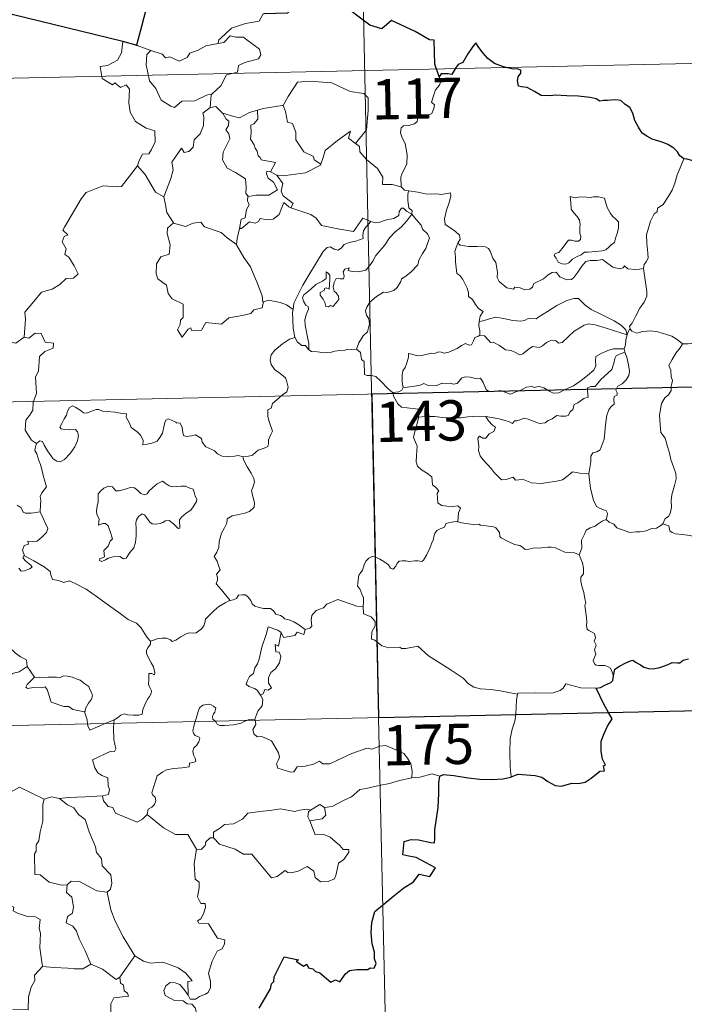
# Model space of a CAD drawing. Units: metres. Extents: x 647655 to 652174, y 727509 to 730575.
# Drawn here: x 648225 to 648349, y 729522 to 729705 of the extents above; entities that cross this region are included whole.
import ezdxf
from ezdxf.enums import TextEntityAlignment as Align

# ---------------------------------------------------------------- set-up
doc = ezdxf.new("R2010")
doc.units = ezdxf.units.M
doc.header["$MEASUREMENT"] = 0
doc.layers.add('Carátula', color=7, linetype='Continuous', lineweight=5)
doc.styles.add('Style-arial', font='arial.shx', dxfattribs={"bigfont": 'arialbig.shx'})

msp = doc.modelspace()

# ---------------------------------------------------------------- linework, layer by layer
at = {"layer": 'Carátula', "color": 7, "linetype": 'Continuous', "lineweight": 5}
for p, q in [((648287.08, 729816.3), (648292.31, 729575.41)), ((647936.66, 729688.2), (648466.22, 729699.7)), ((647937.97, 729627.97), (648467.52, 729639.47)), ((647939.28, 729567.75), (648468.83, 729579.25)), ((648292.31, 729575.41), (648298.85, 729274.33))]:
    msp.add_line(p, q, dxfattribs=at)
at = {"layer": 'Carátula', "color": 7, "linetype": 'Continuous', "lineweight": 25, "flags": 128}
for points in [[(648303.57, 729694.73), (648302.79, 729697.05), (648302.64, 729701.53), (648301.8, 729701.57), (648299.1, 729703.15), (648294.7, 729705.2), (648292.89, 729703.64), (648290.65, 729704.31), (648284.92, 729708.67), (648283.7, 729710.52), (648280.12, 729712.32), (648278.45, 729710.81), (648276.12, 729707.45), (648275.36, 729706.54), (648271.02, 729706.4)], [(648244.67, 729701.29), (648224.08, 729706.28), (648222.27, 729708.59)], [(648249.55, 729709.38), (648248.19, 729704.09), (648247.25, 729700.57), (648247.35, 729700.55)], [(648247.35, 729700.55), (648244.67, 729701.29)], [(648349.11, 729679.45), (648348.36, 729679.98), (648347.96, 729680.75), (648347.26, 729681.41), (648346.11, 729682.13), (648345.1, 729682.51), (648343.21, 729683.12), (648342.26, 729683.64), (648341.36, 729684.23), (648340.7, 729685.35), (648339.97, 729686.6), (648339.6, 729687.93), (648339.08, 729688.96), (648338.17, 729689.58), (648337.37, 729690.32), (648336.45, 729690.4), (648335.59, 729690.34), (648334.91, 729690.31), (648334.15, 729690.31), (648333.51, 729690.14), (648332.78, 729690.58), (648331.66, 729690.84), (648329.45, 729691.11), (648327.33, 729691.18), (648325.14, 729691.31), (648324.29, 729691.14), (648322.53, 729691.2), (648321.31, 729691.97), (648319.93, 729692.7), (648318.91, 729692.86), (648318.35, 729692.95), (648318.14, 729694.04), (648318.25, 729694.71), (648318.79, 729695.38), (648318.8, 729695.94), (648318.08, 729696.16), (648317.36, 729696.11), (648315.55, 729696.57), (648313.89, 729697.19), (648312.65, 729698.11), (648311.77, 729699.09), (648310.95, 729700.17), (648310.41, 729701.02), (648309.81, 729700.32), (648308.89, 729699), (648307.99, 729697.36), (648307.1, 729697.02), (648306.63, 729696.29), (648305.94, 729695.14), (648305.23, 729695.28), (648303.97, 729695.26), (648303.57, 729694.73)], [(648368.6, 729678.1), (648368.31, 729678.77), (648367.95, 729679.7), (648367.17, 729680.32), (648366.41, 729680.69), (648365.32, 729680.72), (648364.07, 729680.24), (648363.21, 729679.52), (648362.71, 729678.75), (648362.78, 729677.93), (648362.17, 729677.52), (648360.78, 729677.11), (648359.09, 729676.73), (648357.51, 729676.83), (648356.75, 729676.62), (648355.81, 729676.84), (648354.67, 729677.63), (648353.54, 729678.25), (648352.86, 729678.81), (648351.54, 729678.9), (648349.67, 729679.38), (648349.11, 729679.45)], [(648336.04, 729583.15), (648336.29, 729584.41), (648337.16, 729584.97), (648338.3, 729585.6), (648339.22, 729585.96), (648339.65, 729586.08), (648340.22, 729585.68), (648341.03, 729585.23), (648341.68, 729584.79), (648342.51, 729584.55), (648343.39, 729584.45), (648344.62, 729584.71), (648346.23, 729585.25), (648346.94, 729585.66), (648347.86, 729585.62), (648348.37, 729585.61), (648349, 729586.07), (648349.99, 729586.33)], [(648332.78, 729580.89), (648333.58, 729580.97), (648334.43, 729581.43), (648335.5, 729581.93), (648335.93, 729582.3), (648336.04, 729583.15)], [(648335.1, 729576.34), (648334.21, 729577.9), (648332.78, 729580.89)], [(648316.96, 729564.35), (648318.29, 729564.84), (648321.47, 729564.61), (648322.66, 729564.31), (648323.82, 729563.5), (648325.18, 729562.75), (648326.36, 729562.61), (648328.27, 729563.21), (648329.53, 729563.14), (648330.72, 729563.37), (648331.85, 729564.09), (648333.46, 729565.45), (648334.34, 729565.46), (648334.16, 729566.44), (648334.54, 729566.51), (648333.99, 729567.64), (648333.7, 729569.11), (648333.76, 729571.01), (648334.27, 729572.42), (648334.92, 729573.82), (648335.77, 729575.16), (648335.1, 729576.34)], [(648270.08, 729521.3), (648272.19, 729524.87), (648272.35, 729525.81), (648272.82, 729526.28), (648272.84, 729527.14), (648274.7, 729530.84), (648277.41, 729530.3), (648276.93, 729530.05), (648278.32, 729529.1), (648278.91, 729529.51), (648279.24, 729528.78), (648280.07, 729528.62), (648280.54, 729528.11), (648281.34, 729527.85), (648283.38, 729526.11), (648284.29, 729526.55), (648285.08, 729526.21), (648286.11, 729527.71), (648286.88, 729528.29), (648288.27, 729528.52), (648290.29, 729528.5), (648290.72, 729528.83), (648291.49, 729528.71), (648291.85, 729529.59), (648291.51, 729530.49), (648291.52, 729531.69), (648291.07, 729533.28), (648290.92, 729535.29), (648291.06, 729537.24), (648291.6, 729539.31), (648295.11, 729542.21), (648297, 729543.69), (648298.8, 729544.83), (648299.87, 729546.23), (648301.84, 729545.81), (648302.88, 729547.44), (648301, 729548.44), (648299.32, 729549.32), (648297.91, 729549.61), (648296.83, 729549.85), (648297.08, 729552.33), (648298.35, 729552.7), (648299.75, 729552.61), (648302.04, 729552.12), (648302.72, 729552.1), (648302.77, 729552.8), (648302.75, 729554.5), (648303.36, 729558.65), (648303.48, 729561.25), (648303.5, 729563.25), (648303.71, 729564.46)], [(648303.71, 729564.46), (648304.35, 729564.77), (648306.29, 729564.64), (648308.98, 729564.17), (648311.13, 729563.96), (648313.31, 729563.87), (648315.49, 729563.99), (648316.84, 729564.28), (648316.96, 729564.35)]]:
    msp.add_lwpolyline(points, dxfattribs=at)
at = {"layer": 'Carátula', "color": 7, "linetype": 'Continuous', "lineweight": 5, "flags": 128}
for points in [[(648271.02, 729706.4), (648270.82, 729706.4), (648270.05, 729705.04), (648267.54, 729704.61), (648264.94, 729703.79), (648262.94, 729701.93), (648262.55, 729701.58), (648262.44, 729700.88)], [(648244.67, 729701.29), (648244.45, 729699.2), (648243.72, 729697.79), (648241.81, 729696.83), (648240.49, 729696.62), (648240.82, 729694.4), (648242.76, 729693.23), (648243.18, 729693.56), (648244.25, 729692.74), (648245.3, 729693.24), (648245.94, 729692.4), (648245.82, 729689.89), (648246.04, 729688.12), (648247.05, 729686.36), (648249.02, 729685.12), (648250.63, 729684.62), (648250.72, 729682.6), (648250.01, 729681.14), (648249.52, 729680.37), (648248.33, 729680.32), (648247.73, 729679.15), (648247.39, 729678.12)], [(648262.44, 729700.88), (648263.48, 729701.1), (648264.65, 729702.36), (648265.72, 729702.09), (648267.12, 729702.1), (648267.75, 729701.57), (648270.13, 729699.88), (648270.39, 729698.79), (648269.92, 729698.08), (648267.4, 729697.34), (648266.19, 729696.8), (648266.04, 729695.57), (648264.01, 729695.07), (648262.95, 729693.04), (648261.3, 729691.55)], [(648247.35, 729700.55), (648249.91, 729699.58)], [(648249.91, 729699.58), (648249.16, 729698.83), (648249.02, 729696.92), (648249.63, 729693.94), (648250.84, 729692.54), (648251.81, 729690.36), (648253.65, 729689.22), (648254.32, 729689), (648255.69, 729690.19), (648258.09, 729690.24), (648260.25, 729691.27), (648261.3, 729691.55)], [(648249.91, 729699.58), (648249.91, 729699.58), (648251.98, 729698.95), (648252.6, 729698.26), (648253.41, 729698.44), (648255.17, 729697.64), (648256.68, 729698.31), (648257.18, 729699.1), (648258.69, 729699.69), (648260.15, 729700.49), (648262.44, 729700.88)], [(648274.36, 729689.35), (648274.51, 729689.37), (648275.48, 729691.04), (648277.22, 729693.69), (648279.46, 729693.88), (648283.57, 729693.57), (648287.02, 729691.97), (648289.53, 729691.62), (648290.33, 729690.82), (648290.34, 729688.44), (648290.06, 729684.85), (648288.01, 729682.29)], [(648303.57, 729694.73), (648303.86, 729693.89), (648303.66, 729693.15), (648302.9, 729692.25), (648302.5, 729691.16), (648302.17, 729689.98), (648302.7, 729689.51), (648302.61, 729688.78), (648302.19, 729687.9), (648301.3, 729687.38), (648300.7, 729687.62), (648299.78, 729687.74), (648299.59, 729687.1), (648299.47, 729686.38), (648299, 729685.95), (648297.84, 729685.64), (648296.92, 729685.56), (648296.47, 729685.21), (648296.35, 729684.25), (648296.71, 729683.36), (648297.23, 729682.27), (648297.62, 729680.17), (648297.54, 729678.49), (648297.12, 729677.58), (648296.62, 729676.67), (648296.41, 729676.03), (648296.53, 729674.21)], [(648261.3, 729691.55), (648261.11, 729691.36), (648260.96, 729688.98)], [(648260.96, 729688.98), (648259.58, 729687.91), (648259.76, 729687.27), (648259.73, 729685.61), (648259.09, 729684.08), (648257.97, 729682.95), (648257.8, 729681.59), (648256.98, 729680.79), (648256.08, 729680.61), (648255.62, 729681.4), (648253.78, 729678.82), (648254.05, 729677.41), (648253.63, 729675.78), (648252.32, 729672.35), (648252.32, 729672.33)], [(648260.96, 729688.98), (648262.02, 729689.18), (648263.22, 729687.95), (648263.28, 729687.93)], [(648263.28, 729687.93), (648265.36, 729687.32), (648266.42, 729687.04), (648268.28, 729688.06), (648269.73, 729688.49)], [(648269.73, 729688.49), (648269.81, 729686.81), (648269.05, 729685.92), (648268.49, 729685.68), (648268.58, 729684.25), (648268.43, 729683.12), (648269.15, 729682.06), (648269.35, 729681.4), (648269.68, 729680.87), (648269.86, 729679.99), (648270.24, 729679.66), (648270.45, 729679.22), (648273.12, 729678.76), (648272.2, 729677.04)], [(648269.73, 729688.49), (648270.79, 729688.83), (648274.36, 729689.35)], [(648274.51, 729689.37), (648274.98, 729688.26), (648275.32, 729686.23), (648276.25, 729686.01), (648276.92, 729684.37), (648276.92, 729682.95), (648278.4, 729680.74), (648280.16, 729679.88), (648280.28, 729679.26), (648281.53, 729678.44)], [(648263.28, 729687.93), (648263.95, 729686.84), (648264.4, 729686.47), (648264.37, 729685.65), (648263.89, 729684.82), (648264.41, 729684.09), (648264.61, 729683.14), (648263.34, 729680.69), (648263.27, 729679.27), (648264.11, 729677.69), (648265.66, 729676.88), (648267.51, 729675.72), (648267.64, 729674.18), (648267.57, 729673), (648268.08, 729672.41)], [(648281.53, 729678.44), (648281.97, 729679.67), (648282.38, 729681), (648284.62, 729682.85), (648287.08, 729684.61), (648286.69, 729683.3), (648288.01, 729682.29)], [(648288.01, 729682.29), (648288.74, 729681.72), (648288.79, 729680.74), (648290.02, 729679.31), (648292.07, 729677.63), (648293.07, 729676.01), (648293.02, 729674.63), (648294.82, 729674.65), (648296.53, 729674.21)], [(648349.11, 729679.45), (648348.46, 729677.78), (648347.85, 729676.46), (648347.47, 729674.88), (648346.97, 729673.58), (648346.22, 729672.33), (648345.25, 729670.91), (648344.23, 729670.26), (648344.16, 729669.58), (648343.61, 729669.17), (648342.9, 729667.85), (648342.45, 729666.36), (648342.17, 729665.28), (648342.23, 729663.74), (648342.43, 729661.84), (648342.47, 729660.92), (648342.1, 729660.24), (648341.75, 729659.73), (648341.61, 729659.1), (648341.63, 729659)], [(648226.3, 729646.22), (648226.55, 729649.6), (648226.46, 729650.86), (648228.12, 729652.84), (648229.54, 729654.61), (648231.55, 729655.19), (648232.95, 729656.04), (648234.15, 729657.13), (648235.52, 729657.22), (648236.35, 729658.02), (648235.61, 729659.48), (648234.62, 729661.12), (648233.89, 729661.59), (648234.14, 729662.69), (648233.42, 729663.96), (648233.75, 729665), (648234.45, 729665.3), (648233.49, 729666.14), (648233.82, 729666.73), (648236.94, 729671.98), (648237.84, 729673.17), (648239.72, 729673.88), (648241.05, 729674.4), (648243.58, 729674.2), (648244.46, 729674.3), (648247.39, 729678.12)], [(648247.39, 729678.12), (648248.85, 729676.49), (648250.76, 729673.2), (648252.32, 729672.33)], [(648273.34, 729676.41), (648274.96, 729676.3), (648278.71, 729676.8), (648281.46, 729678.26), (648281.53, 729678.44)], [(648272.2, 729677.04), (648271.52, 729677.11), (648271.41, 729676.62), (648271.73, 729675.85), (648272.72, 729675.09), (648273.46, 729673.65), (648271.84, 729672.65), (648269.44, 729672.66), (648268.08, 729672.41)], [(648272.2, 729677.04), (648273.34, 729676.41)], [(648275.97, 729670.34), (648276.39, 729671.11), (648274.54, 729672.57), (648274.16, 729673.42), (648274.45, 729674.81), (648273.34, 729676.41)], [(648296.53, 729674.21), (648297.14, 729673.6), (648297.89, 729673.46)], [(648252.32, 729672.33), (648252.61, 729670.88), (648252.86, 729669.42), (648254.1, 729667.51)], [(648268.08, 729672.41), (648267.96, 729672.39), (648267.9, 729671.59), (648268.19, 729670.89), (648267.73, 729670), (648267.49, 729668.44), (648266.73, 729668.22), (648266.41, 729666.47), (648266.53, 729666.62)], [(648297.89, 729673.46), (648297.74, 729672.7), (648297.74, 729671.7), (648297.95, 729670.32), (648298.53, 729669.77), (648298.48, 729669.11)], [(648297.89, 729673.46), (648297.91, 729673.46), (648299.61, 729673.22), (648301.04, 729672.91), (648302.02, 729672.87), (648303.12, 729672.91), (648304.02, 729672.79), (648305.66, 729673.11), (648305.75, 729672.47), (648305.43, 729671.28), (648304.95, 729669.89), (648304.58, 729668.24), (648304.72, 729667.21), (648305.54, 729666.64), (648306.59, 729665.89), (648307.37, 729665.22), (648307.5, 729664.47), (648307.06, 729663.7)], [(648327.96, 729672.41), (648328.08, 729671.33), (648328.15, 729670.07), (648328.66, 729669.39), (648329.26, 729668.72), (648329.67, 729668.01), (648329.79, 729667.19), (648329.74, 729666.69), (648329.78, 729665.59), (648329.92, 729664.97), (648329.91, 729664.43), (648329.48, 729664.1), (648328.8, 729664.09), (648328.21, 729664.27), (648327.65, 729664.28), (648327.13, 729663.65), (648326.49, 729662.74), (648325.86, 729662.02), (648325.15, 729661.79), (648324.99, 729661.46), (648325.36, 729660.93), (648325.72, 729660.2), (648326.49, 729659.9), (648327.13, 729659.81), (648327.72, 729660.04), (648328.37, 729660.74), (648329.28, 729661.24), (648329.99, 729661.57), (648330.6, 729662.03), (648331.28, 729662.08), (648332.74, 729662.19), (648333.94, 729662.3), (648334.59, 729662.49), (648335.2, 729663.05), (648335.59, 729663.39), (648336.24, 729663.87), (648336.48, 729664.85), (648336.71, 729665.56), (648336.96, 729666.59), (648336.96, 729667.69), (648336.45, 729668.21), (648335.88, 729668.7), (648335.47, 729669.25), (648334.86, 729670.36), (648334.52, 729671.45), (648334.32, 729672.13), (648333.22, 729672.33), (648332.32, 729672.35), (648331.7, 729672.23), (648331.02, 729672.28), (648329.8, 729672.37), (648328.86, 729672.17), (648327.96, 729672.41)], [(648266.41, 729666.47), (648266.77, 729666.48), (648268.28, 729667.69), (648269.33, 729667.46), (648269.94, 729667.77), (648270.25, 729668.3), (648271.58, 729668.07), (648272.67, 729668.19), (648273.8, 729669.09), (648274.27, 729670.37), (648274.67, 729671.33), (648275.57, 729670.49), (648275.97, 729670.34)], [(648275.97, 729670.34), (648279.68, 729669.04), (648280.67, 729668.38), (648281.7, 729667.03), (648284.7, 729666.43), (648287.65, 729665.93), (648289.39, 729668.41), (648290.83, 729667.78)], [(648298.48, 729669.11), (648297.49, 729669.67), (648296.96, 729670.26), (648296.59, 729670.27), (648296.13, 729669.64), (648296.04, 729668.88), (648295.14, 729668.34), (648293.74, 729668.07), (648292.37, 729667.6), (648291.71, 729667.54), (648290.83, 729667.78)], [(648279.34, 729643.89), (648279.3, 729645.07), (648279.09, 729646.22), (648278.66, 729648.48), (648278.56, 729649.47), (648278.82, 729650.36), (648279.24, 729651.45), (648279.19, 729651.93), (648278.74, 729652.2), (648278.29, 729652.95), (648278.13, 729653.53), (648278.4, 729654.09), (648279.64, 729655.12), (648280.62, 729656.06), (648281.83, 729656.65), (648282.54, 729657.14), (648282.51, 729658.42), (648283, 729658.07), (648283.23, 729657.68), (648283.24, 729656.96), (648283.12, 729655.19), (648282.51, 729655.42), (648282.2, 729655.29), (648282.2, 729654.95), (648281.43, 729654.54), (648281.4, 729654.04), (648282, 729653.33), (648282.31, 729652.66), (648282.47, 729651.94), (648282.95, 729651.87), (648283.37, 729652.14), (648283.77, 729651.91), (648284.47, 729652.66), (648284.9, 729653.31), (648284.83, 729653.87), (648284.39, 729654.48), (648284.05, 729654.79), (648283.85, 729655.53), (648284.03, 729656.39), (648284.42, 729657.14), (648285.14, 729657.06), (648285.76, 729657.09), (648285.87, 729657.61), (648285.71, 729658.39), (648286.02, 729658.92), (648286.83, 729659.16), (648286.61, 729658.61), (648287.35, 729658.45), (648288.53, 729658.41), (648289.92, 729658.72), (648290.61, 729659.48), (648291.23, 729660.35), (648291.77, 729661.44), (648292.51, 729662.28), (648293.41, 729663.3), (648294.35, 729664.74), (648295.39, 729665.86), (648296.47, 729666.71), (648297.53, 729667.87), (648298.48, 729669.11)], [(648298.48, 729669.11), (648299.28, 729668.11), (648300.2, 729667.09), (648300.44, 729666.35), (648301.4, 729665.45), (648301.76, 729664.64), (648301.46, 729663.85), (648301.1, 729662.71), (648300.48, 729661.79), (648299.81, 729660.56), (648299.59, 729659.67), (648298.35, 729658.41), (648297.39, 729657.56), (648296.56, 729657.11), (648296.45, 729656.6), (648295.74, 729655.49), (648295.11, 729654.91), (648293.92, 729654.57), (648293.19, 729654.59), (648291.91, 729653.82), (648290.69, 729652.74), (648290.13, 729651.79), (648289.87, 729651.16), (648290.07, 729650.32), (648290.5, 729649.67), (648290.58, 729648.71), (648290.25, 729647.23), (648289.45, 729646.45), (648288.62, 729645.17), (648288.18, 729644)], [(648254.1, 729667.51), (648253.03, 729666.5), (648252.93, 729665.56), (648253.51, 729663.39), (648253.29, 729661.67), (648251.78, 729661.17), (648250.95, 729659.9), (648250.87, 729657.99), (648251.21, 729657.1), (648252.82, 729655.92), (648253.15, 729654.38), (648253.87, 729653.38), (648255.89, 729652.38), (648255.89, 729649.9), (648255.4, 729649.39), (648255.38, 729648.59), (648254.88, 729647.58), (648255.73, 729646.2), (648256.86, 729647.72), (648257.35, 729647.95), (648257.5, 729647.46), (648259.36, 729647.54), (648260.13, 729648.95), (648263.04, 729648.62), (648264.41, 729649.83), (648266.92, 729650.24), (648268.53, 729650.66), (648269.1, 729651.29), (648270.65, 729651.72), (648270.85, 729652.89)], [(648254.1, 729667.51), (648254.13, 729667.47), (648256.38, 729666.82), (648257.75, 729667.45), (648259.18, 729667.66), (648259.9, 729666.75), (648262.99, 729665.74), (648264.11, 729664.72), (648265.87, 729663.5)], [(648265.87, 729663.5), (648265.97, 729664.58), (648266.41, 729666.47)], [(648290.83, 729667.78), (648289.95, 729666.74), (648289.48, 729666.05), (648289.38, 729665.15), (648289.4, 729664.63), (648288.07, 729664.12), (648286.81, 729663.86), (648285.86, 729663.46), (648285.39, 729662.84), (648284.8, 729662.41), (648284.04, 729662.64), (648283.31, 729663.02), (648282.73, 729662.95), (648281.97, 729662.19), (648280.75, 729660.12), (648279.3, 729657.77), (648278.18, 729655.93), (648277.11, 729653.78), (648276.53, 729652.55), (648276.38, 729651.37)], [(648270.77, 729652.77), (648270.62, 729653.9), (648269.65, 729656.54), (648269.12, 729657.67), (648268.47, 729659.34), (648267.21, 729661.05), (648265.86, 729663.42), (648265.87, 729663.5)], [(648307.06, 729663.7), (648306.76, 729662.91), (648306.49, 729662.18), (648306.63, 729661.19), (648306.61, 729660.27), (648306.86, 729658.07), (648307.41, 729657.68), (648307.95, 729656.99), (648308.41, 729656.1), (648308.8, 729655.35), (648309.06, 729654.54), (648309.06, 729653.82), (648309.75, 729653.25), (648310.33, 729652.32), (648310.88, 729651.54), (648311.78, 729651.01), (648311.22, 729650.12), (648311, 729649.14)], [(648341.63, 729659), (648340.85, 729658.87), (648340.01, 729658.85), (648338.71, 729658.98), (648338.06, 729659.49), (648337.83, 729659.12), (648337.19, 729658.97), (648335.92, 729659.28), (648334.7, 729660.13), (648333.97, 729660.72), (648332.94, 729660.52), (648331.69, 729660.53), (648330.88, 729660.33), (648330.16, 729659.42), (648329.4, 729658.36), (648328.66, 729657.34), (648328.19, 729656.95), (648327.31, 729656.89), (648326.06, 729657.45), (648325.36, 729658.31), (648324.6, 729658.28), (648323.85, 729657.82), (648322.97, 729657.08), (648321.21, 729656.24), (648320.96, 729655.54), (648320.43, 729655.18), (648319.51, 729655.02), (648318.68, 729655.43), (648317.68, 729655.56), (648317.41, 729655.14), (648316.14, 729655.43), (648314.72, 729656.62), (648314.34, 729657.33), (648314.42, 729658.31), (648314.12, 729660.11), (648313.58, 729660.92), (648313.09, 729662.25), (648312.78, 729662.74), (648312.21, 729663.07), (648310.65, 729663.11), (648309.09, 729663.14), (648307.51, 729663.37), (648307.06, 729663.7)], [(648341.63, 729659), (648342.22, 729654.72), (648342.26, 729653.84), (648341.75, 729652.75), (648340.91, 729651.61), (648340.12, 729650.07), (648339.49, 729648.84), (648339.02, 729648.29), (648339.16, 729647.67)], [(648338.58, 729646.64), (648338.34, 729647.57), (648337.54, 729648.41), (648336.18, 729649.3), (648333.77, 729650.45), (648331.87, 729651.37), (648330.69, 729652.23), (648329.98, 729652.93), (648329.53, 729653.44), (648328.67, 729653.44), (648327.34, 729653.05), (648325.48, 729652.15), (648323.72, 729650.99), (648322.1, 729650.04), (648321.63, 729649.65), (648320.15, 729649.68), (648319.43, 729649.34), (648318.8, 729649.19), (648317.31, 729649.33), (648315.55, 729649.7), (648314.14, 729649.95), (648312.95, 729649.64), (648311.79, 729649.27), (648311, 729649.14)], [(648276.38, 729651.37), (648275.14, 729652.26), (648273.99, 729652.69), (648271.8, 729653.09), (648270.77, 729652.77)], [(648270.85, 729652.89), (648270.77, 729652.77)], [(648276.38, 729651.37), (648276.29, 729650.8), (648276.42, 729647.89), (648276.69, 729646.17)], [(648311, 729649.14), (648310.97, 729648.32), (648311.15, 729647.42), (648311.13, 729646.58)], [(648311.13, 729646.58), (648311.21, 729646.62), (648312.02, 729646.48), (648312.75, 729645.67), (648313.14, 729645.24), (648313.62, 729645.29), (648314.83, 729644.68), (648315.95, 729643.88), (648316.98, 729643.75), (648317.76, 729643.36), (648318.59, 729642.94), (648319.17, 729643.13), (648320.11, 729643.95), (648320.94, 729644.49), (648322.19, 729644.28), (648322.78, 729644.63), (648323.56, 729645.25), (648324.24, 729645.54), (648325.2, 729645.61), (648325.87, 729645.08), (648326.49, 729645.21), (648327.62, 729646.36), (648328.68, 729647.32), (648329.73, 729647.94), (648330.58, 729648.48), (648331.39, 729648.72), (648332.59, 729648.55), (648334.65, 729647.91), (648336.22, 729647.42), (648338.58, 729646.64)], [(648217.31, 729646.7), (648224.76, 729645.1), (648226.3, 729646.22)], [(648228.61, 729626.42), (648227.68, 729627.02), (648226.52, 729628.94), (648226.62, 729630.78), (648227.34, 729631.66), (648227.96, 729632.61), (648228, 729634.13), (648228.61, 729635.73), (648228.42, 729638.82), (648229.02, 729639.9), (648229.16, 729642.64), (648230.14, 729643.58), (648231.69, 729644.17), (648231.77, 729645.12), (648230.2, 729645.3), (648229.51, 729646.91), (648228.38, 729646.96), (648227.16, 729646.04), (648226.3, 729646.22)], [(648267.05, 729623.94), (648268.07, 729624.1), (648268.85, 729624.28), (648269.44, 729624.79), (648269.89, 729625.18), (648270.98, 729625.54), (648271.71, 729625.88), (648271.82, 729626.38), (648271.79, 729627.12), (648272.24, 729628.13), (648272.53, 729628.72), (648271.95, 729630.55), (648271.67, 729631.44), (648271.7, 729632.7), (648272.3, 729633.01), (648272.54, 729633.9), (648273.36, 729634.58), (648274.42, 729635.48), (648275.21, 729636.04), (648275.45, 729636.94), (648275.19, 729637.92), (648274.96, 729638.63), (648273.65, 729639.72), (648272.96, 729640.13), (648272.3, 729641.12), (648272.12, 729641.95), (648272.32, 729642.94), (648273, 729643.83), (648274.44, 729644.98), (648275.7, 729645.87), (648276.69, 729646.17)], [(648276.69, 729646.17), (648276.79, 729646.19), (648277.15, 729645.36), (648278.03, 729644.7), (648278.71, 729644.7), (648279.16, 729644.01), (648279.34, 729643.89)], [(648296.9, 729636.87), (648296.7, 729637.84), (648296.67, 729639.16), (648296.83, 729639.99), (648297.22, 729640.58), (648297.58, 729641.44), (648297.86, 729642.51), (648297.86, 729643.21), (648298.51, 729643.08), (648299.49, 729642.73), (648300.33, 729642.82), (648301.33, 729643.09), (648302.22, 729643.27), (648302.78, 729643.2), (648303.42, 729643.51), (648303.96, 729643.42), (648304.5, 729643.22), (648305.4, 729643.43), (648306.94, 729644.13), (648307.75, 729644.67), (648308.48, 729645.06), (648309.13, 729644.76), (648309.61, 729644.81), (648309.99, 729645.57), (648310.24, 729646.16), (648310.74, 729646.35), (648311.13, 729646.58)], [(648338.58, 729646.64), (648338.58, 729646.64), (648338.32, 729645.73), (648338.26, 729644.79), (648337.99, 729644.04)], [(648339.16, 729647.67), (648339.09, 729647.75), (648338.73, 729647.2), (648338.58, 729646.64)], [(648348.86, 729644.96), (648347.9, 729645.82), (648346.86, 729646.42), (648345.88, 729646.75), (648344.27, 729647.22), (648342.82, 729647.39), (648341.46, 729647.28), (648340.37, 729646.95), (648339.44, 729647.35), (648339.16, 729647.67)], [(648348.86, 729644.96), (648348.86, 729644.96), (648348.41, 729644.23), (648347.65, 729643.27), (648346.96, 729642.04), (648346.32, 729640.96), (648346.68, 729640.11), (648346.75, 729638.85), (648347.02, 729638.14), (648346.9, 729637.57), (648346.73, 729637.13), (648346.74, 729636.29), (648346.28, 729635.46), (648345.57, 729634.96), (648344.94, 729633.85), (648344.6, 729631.72), (648344.78, 729629.15), (648344.85, 729628.47), (648345.66, 729627.44), (648346.05, 729625.87), (648346.44, 729624.64), (648346.72, 729623.45), (648347.21, 729622.1), (648347.64, 729620.87), (648347.68, 729619.87), (648347.37, 729618.58), (648346.87, 729616.89), (648346.79, 729615.81), (648346.8, 729614.53), (648346.6, 729613.42), (648346.29, 729612.86), (648345.66, 729612.46), (648345.2, 729611.45)], [(648351.24, 729644.65), (648351.24, 729644.73), (648350.58, 729645.04), (648349.92, 729644.96), (648348.86, 729644.96)], [(648279.34, 729643.89), (648279.83, 729643.56), (648280.93, 729643.52), (648282.16, 729643.29), (648283.53, 729643.42), (648284.17, 729643.61), (648285.07, 729643.75), (648286.09, 729643.8), (648286.52, 729644.02), (648287.26, 729643.92), (648288.18, 729644)], [(648288.18, 729644), (648288.2, 729644), (648288.94, 729643.4), (648289.09, 729642.06), (648289.63, 729641.69), (648289.69, 729639.25), (648290.17, 729639.08), (648290.97, 729639.06), (648291.79, 729638.92), (648292.71, 729638.06), (648294.02, 729636.69), (648294.88, 729635.9)], [(648337.99, 729644.04), (648336.97, 729644.08), (648336.03, 729644.04), (648334.98, 729643.72), (648333.75, 729643.17), (648332.72, 729642.63), (648332.7, 729641.91), (648332.72, 729640.87), (648332.36, 729640.08), (648331.18, 729639.11), (648330.02, 729638.15), (648328.58, 729637.16), (648327.02, 729636.5), (648325.83, 729635.84), (648324.81, 729635.81), (648324.1, 729636.16), (648323.07, 729636.78), (648322.24, 729637.06), (648321.78, 729636.97), (648321.25, 729636.88), (648320.86, 729637.07), (648319.85, 729636.89), (648318.78, 729636.38), (648317.82, 729636.02), (648316.83, 729635.64), (648315.7, 729636.02), (648315.06, 729636.28), (648314.12, 729636.16), (648312.8, 729636.09), (648312.31, 729636.46), (648311.78, 729637.77), (648311.29, 729638.62), (648310.61, 729638.49), (648309.32, 729638.78), (648308.46, 729638.86), (648307.78, 729638.67), (648307.32, 729638.06), (648306.93, 729637.57), (648306.21, 729637.45), (648305.61, 729637.64), (648304.23, 729637.59), (648304.04, 729637.64), (648303.02, 729637.16), (648301.51, 729637.23), (648300.72, 729637.63), (648300.01, 729637.3), (648298.96, 729637.11), (648297.66, 729636.93), (648296.9, 729636.87)], [(648312.24, 729631.48), (648314.73, 729631.01), (648316.68, 729630.46), (648317.23, 729630.17), (648317.6, 729630.66), (648318.04, 729630.63), (648318.56, 729630.86), (648319.41, 729631.12), (648319.97, 729631.03), (648320.84, 729630.73), (648321.57, 729630.38), (648322.25, 729630.14), (648323.31, 729630.28), (648323.88, 729630.69), (648324.63, 729631.05), (648325.5, 729631.67), (648326.2, 729631.54), (648327.06, 729631.54), (648327.56, 729631.65), (648327.97, 729632.3), (648328.48, 729632.75), (648328.7, 729633.7), (648329.39, 729634.01), (648330.51, 729634.82), (648331.29, 729635.03), (648331.16, 729636.21), (648331.21, 729636.81), (648331.78, 729637.07), (648332.61, 729637.02), (648333.68, 729638.33), (648334.99, 729639.5), (648335.74, 729640.23), (648336.11, 729641.36), (648336.27, 729642.24), (648336.5, 729642.75), (648337.12, 729643.04), (648338.13, 729643.45)], [(648338.13, 729643.45), (648338.51, 729642.51), (648338.84, 729641.1), (648338.98, 729639.88), (648338.86, 729639.1), (648338.4, 729638.31), (648337.66, 729637.53), (648336.86, 729637.1), (648336.44, 729636.35), (648336.69, 729635.89), (648336.68, 729635.41), (648336.17, 729635.2), (648336.06, 729634.68), (648336.18, 729633.78), (648335.61, 729633.33), (648335.16, 729632.68), (648334.76, 729631.69), (648334.52, 729629.92), (648334.41, 729628.54), (648334.26, 729627.26), (648333.92, 729626.27), (648333.52, 729625.26), (648332.93, 729624.85), (648332.17, 729624.69), (648331.81, 729624.04), (648331.79, 729623), (648331.42, 729620.77)], [(648337.99, 729644.04), (648337.99, 729644), (648338.11, 729643.48), (648338.13, 729643.45)], [(648296.9, 729636.87), (648296.61, 729636.38), (648296.04, 729636.03), (648294.88, 729635.9)], [(648294.88, 729635.9), (648294.92, 729635.87), (648295.12, 729635.11), (648295.85, 729633.79), (648296.58, 729633.22), (648297.6, 729633.1), (648299.69, 729632.85), (648299.81, 729631.83), (648299.74, 729631.35)], [(648228.61, 729626.42), (648229.24, 729626.94), (648229.76, 729626.81), (648230.02, 729626.13), (648230.68, 729625.07), (648231.28, 729624.22), (648231.71, 729623.57), (648232.4, 729623.11), (648233.01, 729623), (648233.86, 729623.48), (648234.91, 729624.56), (648235.77, 729625.78), (648236.26, 729626.91), (648236.44, 729627.89), (648236.25, 729628.59), (648235.86, 729629.02), (648234.74, 729628.98), (648233.82, 729629.02), (648233.19, 729629.14), (648232.99, 729629.5), (648233.33, 729630.15), (648233.75, 729631.04), (648234.2, 729631.69), (648234.4, 729632.45), (648234.77, 729633.12), (648235.38, 729633.47), (648235.91, 729633.14), (648236.72, 729632.64), (648237.37, 729632.16), (648237.99, 729632.05), (648238.72, 729632.38), (648239.72, 729632.79), (648240.24, 729632.78), (648240.88, 729632.47), (648241.78, 729632.41), (648243.21, 729632.28), (648244.27, 729632.06), (648245.37, 729631.97), (648245.31, 729631.35), (648245.91, 729630.2), (648246.25, 729629.39), (648247.33, 729628.59), (648247.96, 729627.96), (648248.5, 729627.06), (648248.44, 729626.19), (648249.24, 729626.33), (648250.11, 729626.47), (648251.05, 729626.87), (648251.59, 729627.54), (648252.05, 729628.37), (648252.28, 729629.22), (648252.51, 729630.32), (648252.72, 729630.75), (648253.14, 729631), (648253.76, 729630.77), (648254.53, 729630.41), (648254.69, 729630.25), (648255.37, 729630.23), (648255.75, 729629.43), (648255.85, 729628.46), (648255.98, 729627.94), (648256.53, 729627.73), (648257.45, 729627.83), (648258.2, 729628.05), (648259.34, 729627.33), (648259.45, 729626.65), (648260.11, 729625.83), (648261.24, 729625.31), (648261.73, 729625.06), (648262.32, 729624.51), (648263.19, 729624.07), (648264.29, 729624), (648265.47, 729624.04), (648266.25, 729624.22), (648267.05, 729623.94)], [(648312.24, 729631.48), (648310.78, 729631.49), (648308.92, 729631.41), (648307.63, 729631.22), (648306.23, 729631.19), (648304.18, 729631.27), (648302.74, 729631.45), (648301.04, 729631.44), (648299.74, 729631.35)], [(648331.42, 729620.77), (648329.77, 729620.9), (648328.39, 729621.17), (648327.6, 729620.45), (648326.52, 729619.65), (648325.43, 729619.4), (648322.53, 729618.96), (648320.77, 729619.12), (648319.18, 729619.71), (648318.42, 729619.67), (648317.78, 729619.58), (648317.33, 729620.13), (648316.06, 729619.7), (648315.2, 729619.68), (648313.83, 729621.01), (648313.25, 729621.76), (648311.68, 729623.43), (648311.2, 729624.14), (648310.9, 729625.11), (648310.98, 729625.89), (648310.79, 729627.43), (648311.06, 729627.81), (648311.73, 729627.45), (648312.25, 729627.42), (648312.91, 729628.21), (648313.78, 729628.67), (648314.08, 729629.48), (648313.48, 729629.83), (648312.74, 729630.65), (648312.24, 729631.48)], [(648299.74, 729631.35), (648299.72, 729631.15), (648299.36, 729629.7), (648298.96, 729628.43), (648298.78, 729627.53), (648299.18, 729626.68), (648299.46, 729625.96), (648299.36, 729624.2), (648299.28, 729623), (648299.56, 729622.2), (648300.27, 729621.5), (648301.41, 729620.84), (648302.2, 729620.2), (648302.3, 729619.52), (648302.33, 729618.76), (648302.92, 729618.32), (648303.48, 729617.63), (648303.21, 729617.12), (648303.25, 729616.24), (648303.33, 729615.38), (648304, 729614.9), (648304.98, 729614.74), (648306.12, 729614.72), (648307.04, 729614.8), (648307.55, 729614.37), (648307.17, 729613.55), (648307.05, 729611.86)], [(648229.27, 729613.69), (648229.38, 729615), (648229.44, 729615.8), (648229.31, 729616.56), (648229.61, 729617.26), (648230.49, 729618.36), (648230.25, 729619.22), (648229.89, 729620.21), (648229.66, 729621.33), (648229.34, 729622.5), (648229.08, 729623.29), (648228.69, 729624.5), (648228.32, 729625.12), (648228.42, 729625.88), (648228.59, 729626.38), (648228.61, 729626.42)], [(648267.05, 729623.94), (648267.23, 729623.24), (648267.83, 729622.07), (648268.6, 729620.91), (648269.1, 729619.92), (648269.2, 729619.26), (648268.88, 729618.24), (648268.65, 729617.67), (648268.89, 729616.56), (648269.18, 729615.38), (648269.14, 729614.58)], [(648334.68, 729612.3), (648334.87, 729612.95), (648334.92, 729613.41), (648334.65, 729613.88), (648333.56, 729614.34), (648332.85, 729614.72), (648332.28, 729615.89), (648331.76, 729618.06), (648331.42, 729620.77)], [(648252.07, 729619.41), (648251.06, 729618.91), (648250.2, 729618.17), (648249.57, 729617.62), (648249.22, 729617.03), (648248.64, 729616.88), (648248.04, 729617.1), (648247.57, 729617.63), (648246.87, 729618.2), (648246.07, 729618.24), (648245.38, 729617.99), (648244.03, 729617.62), (648243.38, 729617.64), (648242.77, 729618.37), (648242.03, 729618.51), (648241.15, 729618.11), (648240.58, 729617.64), (648240.08, 729617.03), (648240.1, 729616.15), (648240.11, 729615.57), (648239.89, 729614.77), (648239.78, 729613.92), (648239.84, 729613.18), (648240.26, 729612.39), (648240.18, 729611.25), (648240.94, 729611.55), (648241.46, 729611.56), (648241.95, 729611.09), (648242.33, 729610.06), (648242.74, 729608.69), (648242.33, 729608.22), (648241.97, 729607.29), (648241.13, 729606.53), (648241.25, 729605.33), (648240.92, 729605.13), (648240.42, 729605.03), (648240.33, 729604.65), (648240.75, 729604.48), (648241.48, 729604.76), (648241.98, 729605.05), (648242.91, 729605.31), (648244.15, 729605.4), (648244.8, 729604.93), (648245.3, 729605.1), (648246.02, 729606.12), (648246.74, 729607.03), (648247.03, 729608.02), (648247.19, 729609.26), (648247.18, 729610.52), (648247.1, 729611.64), (648247.22, 729612.2), (648247.59, 729612.81), (648248.28, 729613.35), (648248.74, 729613.14), (648249.08, 729612.62), (648249.69, 729611.78), (648250.12, 729611.47), (648250.84, 729611.4), (648251.64, 729611.52), (648252.16, 729611.71), (648252.61, 729612.04), (648253.29, 729612.12), (648254.1, 729611.49), (648254.57, 729611.02), (648255, 729610.63), (648255.32, 729610.66), (648255.21, 729612.24), (648255.59, 729612.73), (648256.48, 729613.47), (648257.35, 729614.04), (648257.93, 729614.84), (648258.39, 729615.65), (648258.46, 729616.05), (648258.15, 729616.62), (648257.97, 729617.38), (648257.78, 729617.95), (648257.16, 729618.14), (648256.33, 729618.46), (648255.55, 729618.49), (648254.73, 729618.41), (648253.89, 729618.37), (648253.29, 729618.56), (648252.54, 729619.04), (648252.07, 729619.41)], [(648225, 729614.92), (648225.77, 729614.46), (648226.11, 729613.63), (648226.55, 729613.48), (648227.63, 729613.48), (648229.27, 729613.69)], [(648229.27, 729613.69), (648229.7, 729612.92), (648230.36, 729611.4), (648230.72, 729610.59), (648230.47, 729609.88), (648229.65, 729609.04), (648228.75, 729608.26), (648227.91, 729608.16), (648227.03, 729608.22), (648227.14, 729607.71), (648226.32, 729607.41), (648226, 729606.56), (648226.38, 729605.53)], [(648269.14, 729614.58), (648268.25, 729613.78), (648267.42, 729613.46), (648266.29, 729613.22), (648265.05, 729612.97), (648264.14, 729612.39), (648264.04, 729611.59), (648263.64, 729610.72), (648263.04, 729609.75), (648262.63, 729608.2), (648262.56, 729607.04), (648262.16, 729606.21), (648261.7, 729605.38), (648262.23, 729604.53), (648262.58, 729603.54), (648262.83, 729602.88), (648262.11, 729602.07), (648262.3, 729601.49), (648262.31, 729600.97), (648262.09, 729600.3), (648262.97, 729599.26), (648264.67, 729597.22)], [(648307.05, 729611.86), (648306.92, 729611.9), (648306.25, 729611.87), (648305.85, 729611.76), (648305.29, 729611.66), (648304.83, 729611.45), (648304.57, 729610.87), (648303.73, 729610.55), (648303.14, 729610.26), (648302.79, 729609.67), (648302.58, 729609.13), (648302.52, 729608.6), (648302.21, 729607.92), (648301.81, 729606.97), (648301.22, 729605.66), (648300.64, 729604.72), (648300.34, 729604.48), (648299.58, 729604.56), (648299.04, 729604.59), (648298, 729604.46), (648297.36, 729604.61), (648296.66, 729604.58), (648296.1, 729604.54), (648295.77, 729604.14), (648295.52, 729603.61), (648295.03, 729603.06), (648294.53, 729603.23), (648294.12, 729603.84), (648293.3, 729604.44), (648292.51, 729604.87), (648291.66, 729605.31), (648291.22, 729605.46), (648290.51, 729605.1), (648289.94, 729604.49), (648289.62, 729603.84)], [(648329.66, 729605.71), (648328.78, 729606.07), (648327.79, 729606.13), (648326.99, 729606.21), (648326.13, 729606.56), (648325.2, 729606.98), (648324.45, 729607.12), (648323.81, 729607.11), (648322.65, 729607), (648321.9, 729606.96), (648321.33, 729607.03), (648320.26, 729606.73), (648319.58, 729606.67), (648319.09, 729607.12), (648318.56, 729607.45), (648317.62, 729607.65), (648316.41, 729608.19), (648315.13, 729608.84), (648314.89, 729609.11), (648314.79, 729609.83), (648314.5, 729610.28), (648314.13, 729610.7), (648313.67, 729610.93), (648312.34, 729611.12), (648311.28, 729611.21), (648310.94, 729611.43), (648309.94, 729611.35), (648308.99, 729611.47), (648307.73, 729611.64), (648307.05, 729611.86)], [(648334.68, 729612.3), (648333.91, 729611.95), (648333.16, 729611.47), (648332.61, 729611.06), (648331.68, 729610.74), (648330.96, 729610.32), (648330.62, 729609.57), (648330.07, 729608.42), (648330.1, 729606.94), (648329.66, 729605.71)], [(648345.2, 729611.45), (648344.81, 729611.14), (648344, 729610.69), (648343, 729610.54), (648342.09, 729610.16), (648340.99, 729610), (648340.25, 729609.96), (648339.06, 729609.84), (648337.5, 729610.4), (648336.64, 729610.71), (648336.08, 729611.39), (648335.21, 729611.81), (648334.68, 729612.3)], [(648357.21, 729606.59), (648355.66, 729607.2), (648354.25, 729607.69), (648353.06, 729608.12), (648351.59, 729608.37), (648351.22, 729609.04), (648350.21, 729609.3), (648348.89, 729609.47), (648347.58, 729609.6), (648346.92, 729609.85), (648346.53, 729610.14), (648346.31, 729611.1), (648345.2, 729611.45)], [(648226.38, 729605.53), (648226.3, 729605.59), (648226.05, 729605.14), (648226.61, 729604.49), (648227.58, 729603.78), (648227.79, 729603.4), (648227.3, 729603.09), (648226.39, 729602.69), (648225.75, 729602.66), (648225.35, 729603.21)], [(648249.83, 729589.64), (648249.2, 729590.3), (648248.04, 729592.14), (648247.22, 729592.96), (648245.69, 729593.65), (648243.96, 729594.95), (648242.25, 729596.15), (648239.95, 729597.82), (648237.86, 729599.32), (648235.7, 729600.41), (648234.71, 729600.87), (648233.69, 729600.53), (648232.71, 729600.89), (648231.58, 729601.1), (648231.28, 729602), (648231.17, 729602.59), (648230.03, 729603.45), (648228.1, 729604.59), (648226.38, 729605.53)], [(648336.04, 729583.15), (648335.76, 729583.88), (648335.44, 729584.57), (648335.04, 729584.84), (648334.43, 729585.11), (648333.31, 729585.09), (648332.81, 729585.18), (648332.47, 729585.43), (648332.27, 729586.02), (648332.71, 729587.19), (648332.49, 729588.03), (648332.81, 729588.9), (648332.43, 729589.65), (648332.66, 729590.27), (648332.48, 729591.05), (648331.92, 729591.38), (648331.41, 729591.59), (648331.13, 729591.84), (648331.03, 729592.46), (648331.07, 729593.26), (648330.91, 729594.46), (648330.67, 729596.25), (648330.86, 729596.74), (648330.68, 729597.53), (648330.48, 729598.69), (648330.13, 729599.88), (648329.95, 729600.82), (648329.96, 729601.52), (648330.46, 729602.17), (648330.42, 729603.19), (648330.24, 729604.2), (648329.66, 729605.71)], [(648289.62, 729603.84), (648289.3, 729602.84), (648288.97, 729602.43), (648288.62, 729601.92), (648288.45, 729600.5), (648288.4, 729599.88), (648288.79, 729599.4), (648289.17, 729598.35), (648289.51, 729597.7), (648289.49, 729596.9), (648289.44, 729596.06)], [(648249.83, 729589.64), (648250.39, 729589.79), (648251.26, 729590.11), (648252.02, 729590.2), (648252.84, 729590.16), (648253.59, 729589.88), (648253.88, 729589.54), (648254.53, 729589.84), (648255.48, 729590.42), (648256.49, 729591), (648257.06, 729591.15), (648257.74, 729591.13), (648258.32, 729591.2), (648258.86, 729591.53), (648259.35, 729591.94), (648259.77, 729592.49), (648259.94, 729593.02), (648260.07, 729593.72), (648260.73, 729594.43), (648261.67, 729595.35), (648262.58, 729596.11), (648263.72, 729596.74), (648264.53, 729597.22), (648264.67, 729597.22)], [(648264.67, 729597.22), (648265.21, 729597.29), (648265.87, 729597.59), (648266.19, 729598.21), (648266.91, 729598.23), (648267.55, 729598.28), (648268.04, 729597.83), (648268.51, 729597.22), (648268.79, 729596.59), (648269.26, 729596.16), (648270.06, 729595.88), (648270.89, 729595.73), (648271.59, 729595.73), (648272.17, 729595.72), (648272.76, 729595.29), (648273.19, 729594.66), (648274.04, 729594.38), (648274.54, 729594.07), (648274.81, 729593.8), (648275.68, 729593.58), (648276.52, 729593.22), (648277.44, 729592.64), (648278.65, 729591.8)], [(648289.44, 729596.06), (648288.26, 729596.15), (648285.58, 729597.05), (648284.71, 729597.37), (648282.69, 729596.53), (648282.05, 729595.86), (648280.68, 729595.35), (648279.86, 729594.39), (648279.74, 729593.53), (648279.86, 729592.43), (648279.51, 729592.04), (648278.65, 729591.8)], [(648318.13, 729579.76), (648314.93, 729580.39), (648313.22, 729580.65), (648311.24, 729580.75), (648310.01, 729581.08), (648309.04, 729581.68), (648308.06, 729582.76), (648305.62, 729584.37), (648301.57, 729586.88), (648299.61, 729588.72), (648297.34, 729588.27), (648296.56, 729588.27), (648296.25, 729588.5), (648294.23, 729588.36), (648292.88, 729588.75), (648291.62, 729589.8), (648290.96, 729589.99), (648291.05, 729591.37), (648291.64, 729592.48), (648291.65, 729593.28), (648290.91, 729594.13), (648289.49, 729594.72), (648289.44, 729596.06)], [(648219.34, 729593.51), (648220.25, 729592.41), (648220.92, 729591.63), (648221.61, 729590.34), (648221.85, 729589.69), (648222.67, 729589.39), (648223.49, 729588.54), (648224.7, 729587.37), (648225.65, 729586.71), (648226.73, 729586.13), (648226.89, 729584.9)], [(648274.17, 729591.24), (648273.52, 729591.69), (648271.76, 729592.27), (648271.37, 729590.88), (648270.56, 729588.49), (648270.05, 729586.25), (648269.75, 729585.41), (648269.27, 729584.66), (648269.01, 729583.63), (648268.26, 729583.05), (648267.88, 729582.33), (648267.63, 729581.6), (648268.16, 729581.21), (648269.21, 729580.81), (648269.7, 729580.48), (648270.32, 729579.56)], [(648274.17, 729591.24), (648273.68, 729588.69), (648273.05, 729588.98), (648273.18, 729587.62), (648273.79, 729587.56), (648274.08, 729586.82), (648273.87, 729585.56), (648273.11, 729584.48), (648272.21, 729583.76), (648271.79, 729582.81), (648271.81, 729581.83), (648272.37, 729580.96), (648271.72, 729580.49), (648271.1, 729580.6), (648270.81, 729579.79), (648270.32, 729579.56)], [(648278.65, 729591.8), (648278.37, 729590.86), (648277.14, 729591.31), (648276.68, 729590.68), (648274.59, 729590.31), (648274.17, 729591.24)], [(648243.05, 729575), (648243.68, 729575.38), (648244.31, 729575.87), (648244.93, 729576.07), (648245.61, 729575.9), (648246.63, 729575.84), (648247.65, 729575.87), (648248.29, 729576.02), (648248.39, 729576.9), (648248.79, 729577.77), (648249.25, 729578.82), (648249.66, 729579.33), (648249.95, 729579.88), (648250, 729580.38), (648249.72, 729580.99), (648249.47, 729581.57), (648249.55, 729582.55), (648249.52, 729583.63), (648250.09, 729583.58), (648250.61, 729583.37), (648250.64, 729583.81), (648250.38, 729584.83), (648249.94, 729585.58), (648249.21, 729587.02), (648249.1, 729587.44), (648249.11, 729587.92), (648249.36, 729588.37), (648249.83, 729589.06), (648249.83, 729589.64)], [(648217.81, 729582.12), (648220.01, 729580.11), (648222.07, 729580.55), (648224.08, 729583.6), (648225.41, 729583.92), (648226.89, 729584.9)], [(648226.89, 729584.9), (648228.25, 729582.95)], [(648228.25, 729582.95), (648226.9, 729581.54), (648226.65, 729581.07), (648226.92, 729580.82), (648228.06, 729581), (648229.62, 729580.93), (648230.2, 729581.11), (648230.61, 729580.64), (648231.32, 729578.25), (648233.73, 729577.48), (648234.61, 729577.48), (648235.41, 729576.88), (648237.56, 729576.49)], [(648228.25, 729582.95), (648229.26, 729582.83), (648230.8, 729582.9), (648232.34, 729582.93), (648233.04, 729582.89), (648233.63, 729583.16), (648234.39, 729583.08), (648235.32, 729582.92), (648236, 729582.59), (648236.73, 729582.37), (648237.62, 729581.71), (648238.38, 729581.16), (648238.53, 729580.65), (648238.9, 729579.96), (648239.07, 729579.44), (648238.87, 729578.85), (648238.32, 729578.06), (648237.74, 729577.11), (648237.69, 729576.61), (648237.56, 729576.49)], [(648332.78, 729580.89), (648329.96, 729580.95), (648327.13, 729581.69), (648326.68, 729580.86), (648326.07, 729580.43), (648324.82, 729580.02), (648323.6, 729579.93), (648321.5, 729580.03), (648318.2, 729579.94), (648318.13, 729579.76)], [(648270.32, 729579.56), (648270.76, 729578.75), (648270.62, 729577.58), (648269.8, 729576.57), (648269.29, 729575.11)], [(648318.13, 729579.76), (648317.95, 729578.69), (648317.92, 729577.35), (648317.87, 729576.07), (648317.85, 729575.97)], [(648237.56, 729576.49), (648238.05, 729575), (648238.13, 729574.24)], [(648261.86, 729574.75), (648261.47, 729575.12), (648261.38, 729575.6), (648261.57, 729576.09), (648261.8, 729576.43), (648262.03, 729577.14), (648261.58, 729577.55), (648261.15, 729577.78), (648260.65, 729577.89), (648259.6, 729577.72), (648258.95, 729577.19), (648258.7, 729576.55), (648258.31, 729575.2), (648258.14, 729574.67)], [(648241.43, 729574.31), (648243.05, 729575)], [(648243.05, 729575), (648243, 729574.34)], [(648258.14, 729574.67), (648257.88, 729573.81), (648257.72, 729572.94), (648257.87, 729572.45), (648258.18, 729572.03), (648258.92, 729571.75), (648259.05, 729571.49), (648258.86, 729570.87), (648258.38, 729570.18), (648257.91, 729569.75), (648257.72, 729569.14), (648257.82, 729568.44), (648258.13, 729567.83), (648258.3, 729567.23), (648257.97, 729567.07), (648257.09, 729566.93), (648257.02, 729566.25), (648255.73, 729566.02), (648254.09, 729565.92), (648252.8, 729565.65), (648252.14, 729565.32), (648251.1, 729564.56), (648250.72, 729563.39), (648250.07, 729561.41), (648250.3, 729560.94), (648250.69, 729560.57), (648250.8, 729559.89), (648250.57, 729559.24), (648250.07, 729558.71), (648249.41, 729558.32), (648249.2, 729557.33)], [(648267.78, 729574.88), (648267.42, 729574.75), (648266.69, 729574.34), (648265.26, 729574.03), (648263.6, 729573.95), (648262.76, 729573.95), (648262.27, 729574.18), (648262.06, 729574.56), (648261.86, 729574.75)], [(648269.29, 729575.11), (648268.72, 729575.02), (648268, 729574.97), (648267.78, 729574.88)], [(648269.32, 729574.92), (648269.42, 729574.08), (648268.9, 729573.15), (648269.05, 729572.39)], [(648269.29, 729575.11), (648269.32, 729574.92)], [(648317.85, 729575.97), (648317.65, 729574.74), (648317.19, 729573.21), (648316.78, 729571.46), (648316.72, 729568.94), (648316.76, 729566.2), (648316.96, 729564.35)], [(648238.13, 729574.24), (648238.17, 729573.86), (648238.53, 729573.05), (648241.43, 729574.31)], [(648243, 729574.34), (648242.94, 729573.46), (648242.99, 729571.32), (648243.39, 729569.59), (648243.14, 729569.09), (648242.44, 729569.15), (648239.05, 729567.56), (648239.48, 729566.07), (648240.03, 729565.08), (648240.76, 729564.61), (648241.89, 729564.16), (648241.94, 729562.68), (648242.21, 729561.98), (648242.01, 729561.08), (648240.9, 729560.85)], [(648269.05, 729572.39), (648269.69, 729571.84), (648270.58, 729571.9), (648272.36, 729571.04), (648273.69, 729568.81), (648273.85, 729568.05), (648273.6, 729567.43), (648273.32, 729566.78), (648273.51, 729566), (648275.99, 729565.26), (648276.53, 729565.29), (648277.13, 729566.22), (648278.63, 729566.32), (648280.2, 729566.75), (648281.29, 729567.27), (648281.94, 729566.81), (648283.24, 729566.76), (648284.51, 729567.38), (648287.34, 729568.68), (648290.12, 729569.69), (648291.06, 729569.53), (648292.51, 729570.1), (648293.59, 729570.2), (648294.92, 729569.63), (648297, 729568.71), (648297.68, 729567.83), (648298.3, 729566.8), (648298.53, 729565.45), (648298.5, 729564.19)], [(648230.05, 729560.22), (648225.44, 729562.46), (648223.76, 729561.54), (648221.65, 729563.8), (648220.67, 729563.52), (648218.03, 729563.78), (648216.02, 729564.88), (648215.07, 729564.73)], [(648298.5, 729564.19), (648296.21, 729563.68), (648294.3, 729563.11), (648292.39, 729562.77), (648290, 729562.18), (648288.8, 729561.98), (648287.23, 729560.62), (648285.79, 729559.93), (648283.65, 729558.82), (648282.21, 729558.67)], [(648303.71, 729564.46), (648302.24, 729564.91), (648299.96, 729564.28), (648298.5, 729564.19)], [(648230.05, 729560.22), (648229.77, 729559.25), (648229.82, 729556.11), (648229.3, 729554.12), (648229.04, 729552.42), (648228.53, 729551.72), (648228.58, 729550.52), (648228.23, 729550.02), (648228.33, 729546.18), (648229.29, 729546.1), (648231, 729544.76), (648233.24, 729544.18), (648234.3, 729544.25)], [(648232.91, 729560.34), (648231.44, 729560.63), (648230.05, 729560.22)], [(648240.9, 729560.85), (648237.7, 729560.67), (648234.56, 729560.52), (648232.91, 729560.34)], [(648232.91, 729560.34), (648234.39, 729559.17), (648235.56, 729558.6), (648236.43, 729557.38), (648237.67, 729556.4), (648238.44, 729554.12), (648239.6, 729551.32), (648239.79, 729550.27), (648240.71, 729549.17), (648240.82, 729547.77), (648242.46, 729546.11), (648242.65, 729544.55), (648242.4, 729543.42), (648241.77, 729542.91)], [(648249.2, 729557.33), (648248.33, 729556.46), (648247.33, 729555.95), (648243.35, 729557.63), (648242.83, 729558.64), (648241.96, 729558.84), (648241.08, 729559.9), (648240.9, 729560.85)], [(648261.57, 729552.98), (648261.59, 729554.04), (648262.68, 729554.73), (648263.64, 729555.51), (648265.28, 729555.6), (648266.98, 729556.46), (648267.95, 729557.62), (648270.19, 729557.91), (648272.05, 729558.07), (648274.04, 729558.41)], [(648274.04, 729558.41), (648276.69, 729557.89), (648277.56, 729558.15), (648279.04, 729558.32), (648279.61, 729558.15)], [(648279.61, 729558.15), (648279.23, 729557.87), (648279.13, 729556.94), (648279.47, 729556.19)], [(648282.21, 729558.67), (648282.47, 729557.22), (648281.8, 729556.54), (648279.47, 729556.19)], [(648279.61, 729558.15), (648281.38, 729559.21), (648282.21, 729558.67)], [(648258.38, 729550.87), (648256.76, 729553.6), (648254.48, 729553.63), (648252.23, 729554.86), (648249.2, 729557.33)], [(648279.47, 729556.19), (648280.5, 729553.59), (648282.12, 729553.65), (648283.26, 729553.11), (648285.07, 729551.61), (648285.71, 729550.81), (648286.77, 729550.83), (648286.74, 729550.35), (648285.81, 729548.97), (648284.86, 729548.27), (648284.4, 729546.24), (648284.06, 729545.35), (648282.93, 729544.9), (648281.5, 729544.79), (648280.46, 729545.63), (648280.27, 729546.81), (648279.03, 729547.68), (648277.33, 729546.8), (648276, 729546.51), (648275.4, 729546.54), (648274.91, 729546.95), (648273.39, 729545.8), (648272.36, 729545.53), (648271.43, 729546.65), (648270.41, 729547.87), (648268.7, 729549.94), (648267.12, 729549.94), (648265.58, 729550.87), (648262.68, 729551.83), (648261.57, 729552.98)], [(648260.93, 729553.03), (648260.13, 729552.27), (648260.04, 729551.57), (648259.28, 729550.85), (648258.38, 729550.87)], [(648261.57, 729552.98), (648260.93, 729553.03)], [(648258.38, 729550.87), (648257.96, 729548.16), (648258.14, 729545.29), (648258.89, 729544.78), (648258.91, 729543.72), (648258.61, 729542.03), (648259.18, 729540.79), (648260, 729540.8), (648260.05, 729540.01), (648259.72, 729538.86), (648259.22, 729537.91), (648258.57, 729537.55), (648258.82, 729537.14), (648260.62, 729536.98), (648262.32, 729534.33), (648263.66, 729534.04), (648263.62, 729533.24), (648263.2, 729532.37), (648262.27, 729531.91), (648261.31, 729530.05), (648260.62, 729527.78), (648261.03, 729526.26), (648261, 729525.16), (648260.58, 729524.23), (648260.1, 729523.9), (648258.97, 729523.44), (648258.24, 729522.98), (648257.2, 729522.98), (648256.85, 729523.69)], [(648229.71, 729529.02), (648229.23, 729532.53), (648229.35, 729535.24), (648229.09, 729536.15), (648229.27, 729537.82), (648228.44, 729538.3), (648226.96, 729538.35), (648225.05, 729538.97), (648224.26, 729539.43), (648224.4, 729540.07), (648221.31, 729541.43), (648220.78, 729541.29), (648219.85, 729542.47), (648218.97, 729542.41), (648216.81, 729543.25), (648215.65, 729543.56), (648213.04, 729543.71), (648211.68, 729543.76), (648210.35, 729544.25)], [(648234.3, 729544.25), (648234.21, 729542.85), (648235.19, 729541.95), (648235.52, 729540.19), (648235.33, 729538.95), (648234.38, 729538.35), (648234.15, 729537.18), (648235.4, 729536.57), (648236.08, 729535.64), (648236.55, 729534.21), (648237.7, 729531.94), (648238.74, 729529.46)], [(648234.3, 729544.25), (648235.1, 729544.95), (648236.64, 729544.86), (648239.82, 729543.13), (648241.77, 729542.91)], [(648241.77, 729542.91), (648242.44, 729539.58), (648243.28, 729537.5), (648244.73, 729534.57), (648246.93, 729531.04)], [(648246.93, 729531.04), (648244.13, 729527.08)], [(648256.85, 729523.69), (648256.79, 729526.25), (648257.59, 729526.41), (648256.4, 729527.78), (648254.98, 729528.83), (648253.16, 729529.47), (648252.13, 729529.85), (648249.78, 729529.68), (648248.55, 729530.07), (648246.93, 729531.04)], [(648229.71, 729529.02), (648228.22, 729527.41), (648228.28, 729526.43), (648227.61, 729525.18), (648227.15, 729523.39), (648227.04, 729520.96), (648224.2, 729521.04)], [(648238.74, 729529.46), (648237.22, 729528.61), (648235.62, 729528.63), (648234.47, 729528.77), (648231.91, 729528.85), (648229.71, 729529.02)], [(648244.13, 729527.08), (648243.42, 729526.6), (648240.9, 729528.57), (648238.74, 729529.46)], [(648244.13, 729527.08), (648244.26, 729525.92), (648244.8, 729525.57), (648244.91, 729524.51), (648245.58, 729524.09), (648245.73, 729523.55), (648242.99, 729523.23), (648242.46, 729522.12), (648242.44, 729520.44)], [(648259.55, 729517.11), (648258.56, 729519.69), (648258.18, 729521.34), (648257.54, 729522.01), (648256.64, 729522.11), (648255.93, 729522.65), (648254.33, 729522.7), (648252.59, 729523.68), (648252.29, 729524.61), (648252.69, 729525.48), (648253.52, 729526.08), (648254.44, 729526.02), (648255.32, 729525.7), (648256.04, 729524.82), (648256.85, 729523.69)]]:
    msp.add_lwpolyline(points, dxfattribs=at)
at = {"layer": 'Carátula', "color": 7, "linetype": 'Continuous', "lineweight": 5}
msp.add_3dface([(647719.94, 727509.22), (652173.89, 727605.94), (652109.41, 730575.24), (647655.46, 730478.52)], dxfattribs=at)
at = {"layer": 'Carátula', "color": 7, "linetype": 'Continuous', "lineweight": 25}
msp.add_3dface([(648379.26, 729637.56), (648291.01, 729635.64), (648292.31, 729575.41), (648380.57, 729577.33)], dxfattribs=at)

# ---------------------------------------------------------------- texts
at = {"layer": 'Carátula', "color": 7, "linetype": 'Continuous', "lineweight": 15, "style": 'Style-arial'}
for s, p in [('117', (648299.49, 729690.65)), ('143', (648300.22, 729630.61)), ('175', (648301.55, 729570.38))]:
    msp.add_text(s, height=7.5, rotation=1.2441, dxfattribs=at).set_placement(p, align=Align.MIDDLE_CENTER)

doc.saveas('drawing.dxf')
